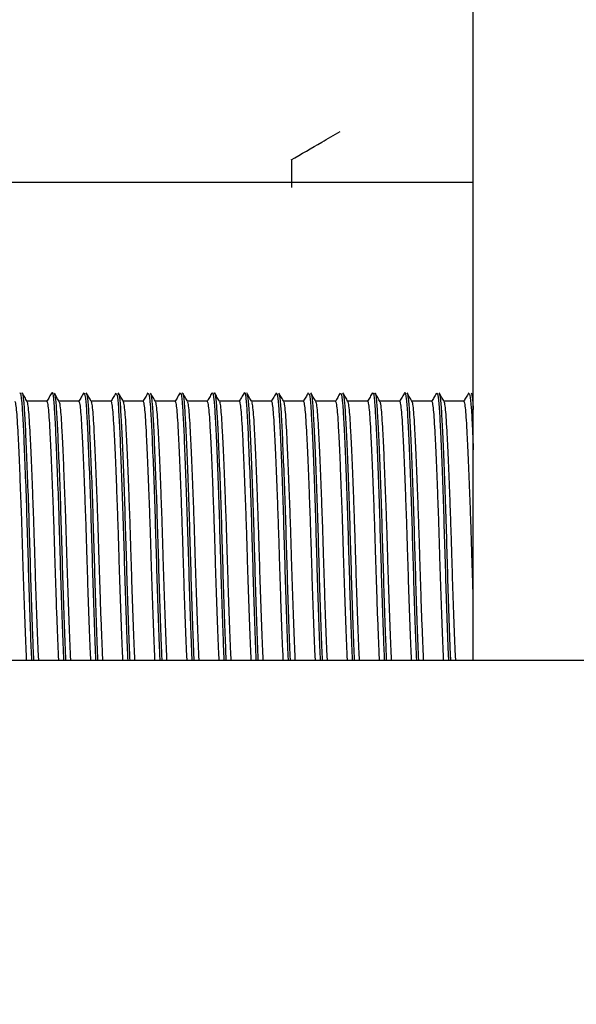
# Model space of a CAD drawing. Units: millimetres. Extents: x 5 to 415, y 5 to 292.
# Drawn here: x 158 to 159, y 127 to 128 of the extents above; entities that cross this region are included whole.
import ezdxf

# ---------------------------------------------------------------- set-up
doc = ezdxf.new("R2010")
doc.units = ezdxf.units.MM
doc.layers.add('FORMAT', color=7, linetype='Continuous')
doc.styles.add('SLDTEXTSTYLE0', font='TXT', dxfattribs={"width": 0.75})
doc.dimstyles.new('SLDDIMSTYLE0', dxfattribs={"dimtxt": 3.5, "dimasz": 3.302, "dimexe": 0, "dimexo": 0.0625, "dimgap": 0.875, "dimtad": 1, "dimdec": 1, "dimlfac": 10, "dimrnd": 1e-09, "dimzin": 12, "dimdsep": 46, "dimtxsty": 'SLDTEXTSTYLE0', "dimsah": 1, "dimcen": 0.09, "dimadec": 0, "dimazin": 3, "dimtfac": 1, "dimtdec": 1, "dimtmove": 0, "dimatfit": 0, "dimfxl": 0, "dimfrac": 2, "dimtolj": 1, "dimtzin": 12, "dimarcsym": 0})

# ---------------------------------------------------------------- blocks, each defined once
blk = doc.blocks.new('_D')
at = {"layer": 'FORMAT'}
for p, q in [((162.9604, 144.9753), (162.9604, 116.4585)), ((156.9604, 110.0095), (156.9604, 118.4585)), ((156.9604, 117.4585), (150.6104, 117.4585)), ((156.9604, 117.4585), (162.9604, 117.4585)), ((162.9604, 117.4585), (173.2006, 117.4585))]:
    blk.add_line(p, q, dxfattribs=at)
for points in [[(156.9604, 117.4585), (153.6584, 117.9665), (153.6584, 116.9505)], [(162.9604, 117.4585), (166.2624, 116.9505), (166.2624, 117.9665)]]:
    blk.add_solid(points, dxfattribs=at)
at = {"layer": 'FORMAT', "insert": (168.0283, 121.9703), "char_height": 3.5, "attachment_point": 1, "style": 'SLDTEXTSTYLE0'}
blk.add_mtext('60', dxfattribs=at)

msp = doc.modelspace()

# ---------------------------------------------------------------- linework, layer by layer
at = {"color": 7, "linetype": 'Continuous', "lineweight": 25}
for p, q in [((158.5304, 127.2653), (158.5304, 129.8291)), ((158.1909, 128.1496), (158.1909, 128.2017)), ((156.7304, 128.1595), (158.5304, 128.1595)), ((158.5304, 127.759), (158.5268, 127.7652)), ((157.7329, 127.7499), (157.6957, 127.7499)), ((157.7929, 127.7499), (157.7557, 127.7499)), ((157.8529, 127.7499), (157.8157, 127.7499)), ((157.9129, 127.7499), (157.8757, 127.7499)), ((157.9729, 127.7499), (157.9357, 127.7499)), ((158.0329, 127.7499), (157.9957, 127.7499)), ((158.0929, 127.7499), (158.0557, 127.7499)), ((158.1529, 127.7499), (158.1157, 127.7499)), ((158.2129, 127.7499), (158.1757, 127.7499)), ((158.2729, 127.7499), (158.2357, 127.7499)), ((158.3329, 127.7499), (158.2957, 127.7499)), ((158.3929, 127.7499), (158.3557, 127.7499)), ((158.4529, 127.7499), (158.4157, 127.7499)), ((158.5129, 127.7499), (158.4757, 127.7499)), ((162.7104, 127.2653), (103.2104, 127.2653))]:
    msp.add_line(p, q, dxfattribs=at)
for points, knots in [([(158.1896, 128.201), (158.2087, 128.212), (158.2392, 128.2297), (158.2698, 128.2473), (158.2813, 128.254)], [0, 0, 0, 0, 0.625233, 1, 1, 1, 1]), ([(157.6823, 127.7642), (157.6825, 127.7648), (157.6836, 127.7675), (157.6855, 127.753), (157.6877, 127.7215), (157.69, 127.6727), (157.6925, 127.6102), (157.695, 127.5382), (157.6973, 127.4623), (157.6995, 127.3867), (157.7018, 127.3183), (157.7033, 127.2816), (157.704, 127.2653)], [0, 0, 0, 0, 0.0301982, 0.1417533, 0.2491579, 0.3581391, 0.4703987, 0.5824219, 0.6907371, 0.7987079, 0.9105901, 1, 1, 1, 1]), ([(157.6866, 127.7652), (157.6867, 127.7653), (157.6875, 127.7671), (157.6892, 127.7526), (157.6914, 127.7216), (157.6937, 127.6727), (157.6962, 127.6102), (157.6988, 127.5382), (157.701, 127.4623), (157.7032, 127.3867), (157.7056, 127.3183), (157.7071, 127.2816), (157.7077, 127.2653)], [0, 0, 0, 0, 0.0056446, 0.1200241, 0.2301479, 0.3418884, 0.4569902, 0.5718496, 0.6829071, 0.7936115, 0.9083264, 1, 1, 1, 1]), ([(157.696, 127.7494), (157.6945, 127.7521), (157.6913, 127.7575), (157.6882, 127.7629), (157.6866, 127.7657)], [0, 0, 0, 0, 0.499976, 1, 1, 1, 1]), ([(157.742, 127.766), (157.7405, 127.7633), (157.7374, 127.7579), (157.7342, 127.7525), (157.7327, 127.7499)], [0, 0, 0, 0, 0.504619, 1, 1, 1, 1]), ([(157.7423, 127.7654), (157.7424, 127.7656), (157.7433, 127.7688), (157.745, 127.7567), (157.7473, 127.7287), (157.7495, 127.6825), (157.752, 127.6224), (157.7546, 127.5516), (157.7569, 127.4761), (157.759, 127.4001), (157.7615, 127.327), (157.7632, 127.2857), (157.764, 127.2653)], [0, 0, 0, 0, 0.008661, 0.120949, 0.229466, 0.337808, 0.450025, 0.562657, 0.672165, 0.779691, 0.891405, 1, 1, 1, 1]), ([(157.7563, 127.7487), (157.7548, 127.7514), (157.7516, 127.7568), (157.7485, 127.7622), (157.7469, 127.765)], [0, 0, 0, 0, 0.4999839, 1, 1, 1, 1]), ([(157.7469, 127.7631), (157.7476, 127.7611), (157.749, 127.7566), (157.751, 127.728), (157.7533, 127.6827), (157.7558, 127.6223), (157.7583, 127.5516), (157.7606, 127.4761), (157.7628, 127.4001), (157.7653, 127.327), (157.7669, 127.2857), (157.7677, 127.2653)], [0, 0, 0, 0, 0.086142, 0.198955, 0.311587, 0.428248, 0.545339, 0.659184, 0.770967, 0.887105, 1, 1, 1, 1]), ([(157.8019, 127.7658), (157.8003, 127.7631), (157.7972, 127.7578), (157.7942, 127.7525), (157.7927, 127.7499)], [0, 0, 0, 0, 0.510677, 1, 1, 1, 1]), ([(157.8023, 127.7652), (157.8031, 127.764), (157.8047, 127.7615), (157.8069, 127.7347), (157.8091, 127.692), (157.8116, 127.6342), (157.8141, 127.5648), (157.8165, 127.49), (157.8186, 127.4134), (157.8211, 127.3403), (157.8229, 127.2891), (157.8239, 127.2681), (157.824, 127.2653)], [0, 0, 0, 0, 0.100868, 0.210151, 0.317583, 0.429194, 0.541867, 0.652034, 0.759032, 0.870019, 0.982768, 1, 1, 1, 1]), ([(157.8158, 127.7497), (157.8143, 127.7524), (157.8111, 127.7578), (157.808, 127.7632), (157.8064, 127.7659)], [0, 0, 0, 0, 0.49999, 1, 1, 1, 1]), ([(157.8064, 127.7641), (157.8071, 127.763), (157.8085, 127.7605), (157.8107, 127.7346), (157.8128, 127.6921), (157.8153, 127.6342), (157.8179, 127.5648), (157.8202, 127.49), (157.8224, 127.4134), (157.8248, 127.3403), (157.8267, 127.2891), (157.8276, 127.2681), (157.8277, 127.2653)], [0, 0, 0, 0, 0.086703, 0.197708, 0.306833, 0.420202, 0.53465, 0.646553, 0.755236, 0.867971, 0.982497, 1, 1, 1, 1]), ([(157.8615, 127.765), (157.8599, 127.7622), (157.857, 127.7572), (157.8541, 127.7522), (157.8527, 127.7499)], [0, 0, 0, 0, 0.539041, 1, 1, 1, 1]), ([(157.8623, 127.7642), (157.8629, 127.764), (157.8644, 127.7635), (157.8665, 127.7406), (157.8687, 127.701), (157.8711, 127.6456), (157.8736, 127.5779), (157.8761, 127.5037), (157.8782, 127.4272), (157.8806, 127.3531), (157.8826, 127.297), (157.8837, 127.2717), (157.884, 127.2653)], [0, 0, 0, 0, 0.081924, 0.191746, 0.298494, 0.409259, 0.521724, 0.632316, 0.739013, 0.849039, 0.961451, 1, 1, 1, 1]), ([(157.8758, 127.7497), (157.8743, 127.7524), (157.8711, 127.7578), (157.868, 127.7632), (157.8664, 127.7659)], [0, 0, 0, 0, 0.499979, 1, 1, 1, 1]), ([(157.8664, 127.7635), (157.8669, 127.7633), (157.8682, 127.7626), (157.8703, 127.7405), (157.8724, 127.701), (157.8749, 127.6456), (157.8774, 127.5779), (157.8798, 127.5037), (157.882, 127.4272), (157.8844, 127.3531), (157.8864, 127.297), (157.8875, 127.2717), (157.8878, 127.2653)], [0, 0, 0, 0, 0.066548, 0.178209, 0.286746, 0.399366, 0.513714, 0.626159, 0.734642, 0.84651, 0.960806, 1, 1, 1, 1]), ([(157.9219, 127.7658), (157.9203, 127.7631), (157.9172, 127.7578), (157.9142, 127.7525), (157.9127, 127.7499)], [0, 0, 0, 0, 0.510983, 1, 1, 1, 1]), ([(157.9223, 127.7636), (157.9228, 127.764), (157.9241, 127.7651), (157.9261, 127.7459), (157.9282, 127.7094), (157.9307, 127.6566), (157.9332, 127.5908), (157.9357, 127.5173), (157.9378, 127.441), (157.9402, 127.3661), (157.9423, 127.3052), (157.9436, 127.2755), (157.944, 127.2653)], [0, 0, 0, 0, 0.0595705, 0.1703366, 0.2772469, 0.3875716, 0.5002314, 0.6116532, 0.7188943, 0.8283653, 0.9408436, 1, 1, 1, 1]), ([(157.9363, 127.7488), (157.9347, 127.7515), (157.9316, 127.7569), (157.9285, 127.7624), (157.9269, 127.7651)], [0, 0, 0, 0, 0.499979, 1, 1, 1, 1]), ([(157.9269, 127.7634), (157.9271, 127.7634), (157.9281, 127.7637), (157.9299, 127.7455), (157.932, 127.7095), (157.9344, 127.6566), (157.9369, 127.5908), (157.9394, 127.5173), (157.9416, 127.441), (157.9439, 127.3661), (157.9461, 127.3052), (157.9473, 127.2755), (157.9478, 127.2653)], [0, 0, 0, 0, 0.025197, 0.140012, 0.25083, 0.365187, 0.481964, 0.597459, 0.70862, 0.822092, 0.938681, 1, 1, 1, 1]), ([(157.982, 127.766), (157.9805, 127.7633), (157.9774, 127.7579), (157.9743, 127.7525), (157.9727, 127.7499)], [0, 0, 0, 0, 0.504002, 1, 1, 1, 1]), ([(157.9823, 127.7638), (157.9826, 127.7644), (157.9838, 127.7667), (157.9857, 127.7507), (157.9879, 127.7174), (157.9902, 127.6671), (157.9927, 127.6034), (157.9952, 127.5309), (157.9975, 127.4548), (157.9997, 127.3794), (158.002, 127.3136), (158.0034, 127.2794), (158.004, 127.2653)], [0, 0, 0, 0, 0.041477, 0.152659, 0.259674, 0.369034, 0.481341, 0.593057, 0.700783, 0.809183, 0.921181, 1, 1, 1, 1]), ([(157.9961, 127.7493), (157.9945, 127.752), (157.9914, 127.7574), (157.9883, 127.7628), (157.9867, 127.7655)], [0, 0, 0, 0, 0.49999, 1, 1, 1, 1]), ([(157.9867, 127.7645), (157.9868, 127.7646), (157.9877, 127.766), (157.9895, 127.7503), (157.9916, 127.7175), (157.994, 127.6671), (157.9965, 127.6034), (157.999, 127.5309), (158.0012, 127.4548), (158.0035, 127.3794), (158.0057, 127.3136), (158.0072, 127.2794), (158.0078, 127.2653)], [0, 0, 0, 0, 0.013172, 0.127637, 0.237812, 0.350401, 0.466024, 0.58104, 0.691947, 0.803548, 0.918854, 1, 1, 1, 1]), ([(158.0415, 127.7651), (158.0399, 127.7624), (158.037, 127.7573), (158.0341, 127.7522), (158.0327, 127.7499)], [0, 0, 0, 0, 0.534744, 1, 1, 1, 1]), ([(158.0423, 127.7647), (158.0425, 127.7651), (158.0435, 127.7681), (158.0453, 127.7547), (158.0475, 127.7249), (158.0498, 127.6772), (158.0523, 127.6158), (158.0548, 127.5443), (158.0571, 127.4686), (158.0593, 127.3928), (158.0617, 127.3222), (158.0632, 127.2834), (158.064, 127.2653)], [0, 0, 0, 0, 0.01937, 0.131385, 0.239363, 0.348175, 0.460544, 0.572973, 0.681952, 0.789788, 0.901721, 1, 1, 1, 1]), ([(158.0463, 127.7652), (158.0464, 127.7654), (158.0473, 127.768), (158.049, 127.7546), (158.0512, 127.7249), (158.0535, 127.6772), (158.056, 127.6158), (158.0586, 127.5443), (158.0608, 127.4686), (158.063, 127.3928), (158.0654, 127.3222), (158.067, 127.2834), (158.0677, 127.2653)], [0, 0, 0, 0, 0.00987, 0.122971, 0.231994, 0.341861, 0.455318, 0.568836, 0.678871, 0.787751, 0.900769, 1, 1, 1, 1]), ([(158.0557, 127.7498), (158.0541, 127.7525), (158.051, 127.7579), (158.0479, 127.7633), (158.0463, 127.766)], [0, 0, 0, 0, 0.499983, 1, 1, 1, 1]), ([(158.1017, 127.7654), (158.1001, 127.7627), (158.0971, 127.7575), (158.0941, 127.7523), (158.0927, 127.7499)], [0, 0, 0, 0, 0.522999, 1, 1, 1, 1]), ([(158.1017, 127.7635), (158.1019, 127.7645), (158.1029, 127.7695), (158.1048, 127.7587), (158.1071, 127.7317), (158.1093, 127.6868), (158.1118, 127.6278), (158.1144, 127.5576), (158.1167, 127.4825), (158.1188, 127.4059), (158.1213, 127.3334), (158.1231, 127.2849), (158.1239, 127.2661), (158.124, 127.2653)], [0, 0, 0, 0, 0.028827, 0.13795, 0.243672, 0.348431, 0.457142, 0.566543, 0.673181, 0.777315, 0.885484, 0.995027, 1, 1, 1, 1]), ([(158.1161, 127.7492), (158.1146, 127.7519), (158.1114, 127.7573), (158.1083, 127.7627), (158.1067, 127.7654)], [0, 0, 0, 0, 0.4999765, 1, 1, 1, 1]), ([(158.1067, 127.7635), (158.1074, 127.762), (158.1088, 127.7584), (158.1109, 127.731), (158.1131, 127.687), (158.1156, 127.6277), (158.1181, 127.5576), (158.1205, 127.4825), (158.1226, 127.4059), (158.1251, 127.3334), (158.1268, 127.2849), (158.1277, 127.2661), (158.1277, 127.2653)], [0, 0, 0, 0, 0.085208, 0.197398, 0.308567, 0.423929, 0.540023, 0.653186, 0.763691, 0.878478, 0.994723, 1, 1, 1, 1]), ([(158.1621, 127.766), (158.1605, 127.7633), (158.1574, 127.7579), (158.1543, 127.7525), (158.1527, 127.7499)], [0, 0, 0, 0, 0.5033045, 1, 1, 1, 1]), ([(158.1623, 127.7647), (158.163, 127.764), (158.1645, 127.7625), (158.1667, 127.7374), (158.1689, 127.6962), (158.1714, 127.6394), (158.1739, 127.5708), (158.1763, 127.4962), (158.1784, 127.4197), (158.1809, 127.3461), (158.1828, 127.2927), (158.1838, 127.2697), (158.184, 127.2653)], [0, 0, 0, 0, 0.092695, 0.202168, 0.309179, 0.420349, 0.532872, 0.643177, 0.749928, 0.860422, 0.972963, 1, 1, 1, 1]), ([(158.1763, 127.7488), (158.1747, 127.7515), (158.1716, 127.7569), (158.1685, 127.7624), (158.1669, 127.7651)], [0, 0, 0, 0, 0.499986, 1, 1, 1, 1]), ([(158.1669, 127.7626), (158.1673, 127.762), (158.1686, 127.7603), (158.1705, 127.7371), (158.1726, 127.6962), (158.1751, 127.6394), (158.1776, 127.5708), (158.1801, 127.4962), (158.1822, 127.4197), (158.1846, 127.3461), (158.1865, 127.2927), (158.1876, 127.2697), (158.1877, 127.2653)], [0, 0, 0, 0, 0.057579, 0.171288, 0.282441, 0.397914, 0.514793, 0.629367, 0.740249, 0.855019, 0.971916, 1, 1, 1, 1]), ([(158.2217, 127.7655), (158.2201, 127.7628), (158.2171, 127.7576), (158.2141, 127.7524), (158.2126, 127.7499)], [0, 0, 0, 0, 0.519838, 1, 1, 1, 1]), ([(158.2223, 127.7638), (158.2229, 127.7639), (158.2242, 127.7642), (158.2264, 127.7431), (158.2285, 127.7049), (158.2309, 127.6506), (158.2334, 127.5838), (158.2359, 127.5099), (158.238, 127.4335), (158.2404, 127.359), (158.2425, 127.3007), (158.2437, 127.2734), (158.244, 127.2653)], [0, 0, 0, 0, 0.070756, 0.1811293, 0.2880143, 0.3987027, 0.5113831, 0.6224759, 0.7294828, 0.8393788, 0.9519478, 1, 1, 1, 1]), ([(158.2357, 127.7497), (158.2342, 127.7525), (158.231, 127.7579), (158.2279, 127.7633), (158.2263, 127.766)], [0, 0, 0, 0, 0.499988, 1, 1, 1, 1]), ([(158.2263, 127.7635), (158.2268, 127.7636), (158.2281, 127.7637), (158.2301, 127.743), (158.2322, 127.7049), (158.2347, 127.6506), (158.2372, 127.5838), (158.2397, 127.5099), (158.2418, 127.4335), (158.2442, 127.359), (158.2462, 127.3007), (158.2474, 127.2734), (158.2478, 127.2653)], [0, 0, 0, 0, 0.06047, 0.172065, 0.280133, 0.392047, 0.505974, 0.618297, 0.726488, 0.837601, 0.951416, 1, 1, 1, 1]), ([(158.2815, 127.7651), (158.2799, 127.7624), (158.277, 127.7573), (158.2741, 127.7522), (158.2727, 127.7499)], [0, 0, 0, 0, 0.535477, 1, 1, 1, 1]), ([(158.2823, 127.7636), (158.2827, 127.7642), (158.2839, 127.7659), (158.2859, 127.7482), (158.2881, 127.7131), (158.2905, 127.6614), (158.293, 127.5966), (158.2955, 127.5235), (158.2977, 127.4473), (158.3, 127.3721), (158.3022, 127.309), (158.3035, 127.2773), (158.304, 127.2653)], [0, 0, 0, 0, 0.052658, 0.163463, 0.27022, 0.379957, 0.492305, 0.603711, 0.710972, 0.819807, 0.931916, 1, 1, 1, 1]), ([(158.2959, 127.7495), (158.2944, 127.7522), (158.2912, 127.7577), (158.2881, 127.7631), (158.2865, 127.7658)], [0, 0, 0, 0, 0.499977, 1, 1, 1, 1]), ([(158.2865, 127.7638), (158.2868, 127.764), (158.2878, 127.7652), (158.2897, 127.7479), (158.2918, 127.7132), (158.2942, 127.6614), (158.2967, 127.5966), (158.2992, 127.5235), (158.3014, 127.4473), (158.3037, 127.3721), (158.3059, 127.309), (158.3073, 127.2773), (158.3078, 127.2653)], [0, 0, 0, 0, 0.0321739, 0.1453753, 0.2544408, 0.3665502, 0.4813277, 0.5951423, 0.7047221, 0.8159105, 0.9304438, 1, 1, 1, 1]), ([(158.342, 127.7659), (158.3404, 127.7632), (158.3373, 127.7579), (158.3342, 127.7525), (158.3327, 127.7499)], [0, 0, 0, 0, 0.506623, 1, 1, 1, 1]), ([(158.3423, 127.7642), (158.3426, 127.7647), (158.3436, 127.7673), (158.3455, 127.7526), (158.3477, 127.7209), (158.35, 127.6718), (158.3525, 127.6091), (158.355, 127.537), (158.3573, 127.4611), (158.3595, 127.3854), (158.3618, 127.3175), (158.3633, 127.2812), (158.364, 127.2653)], [0, 0, 0, 0, 0.030191, 0.141903, 0.249443, 0.358701, 0.471189, 0.58338, 0.691804, 0.800054, 0.912175, 1, 1, 1, 1]), ([(158.3461, 127.7642), (158.3463, 127.7647), (158.3474, 127.7673), (158.3493, 127.7526), (158.3514, 127.7209), (158.3537, 127.6718), (158.3563, 127.6091), (158.3588, 127.537), (158.361, 127.4611), (158.3633, 127.3854), (158.3656, 127.3175), (158.3671, 127.2812), (158.3677, 127.2653)], [0, 0, 0, 0, 0.030363, 0.142055, 0.249576, 0.358815, 0.471282, 0.583454, 0.691859, 0.800089, 0.91219, 1, 1, 1, 1]), ([(158.3563, 127.7487), (158.3548, 127.7514), (158.3516, 127.7568), (158.3485, 127.7622), (158.3469, 127.765)], [0, 0, 0, 0, 0.499982, 1, 1, 1, 1]), ([(158.402, 127.7659), (158.4004, 127.7632), (158.3973, 127.7579), (158.3942, 127.7525), (158.3927, 127.7499)], [0, 0, 0, 0, 0.5065845, 1, 1, 1, 1]), ([(158.4023, 127.7652), (158.4024, 127.7655), (158.4033, 127.7687), (158.4051, 127.7564), (158.4073, 127.7281), (158.4096, 127.6816), (158.4121, 127.6213), (158.4146, 127.5504), (158.4169, 127.4748), (158.4191, 127.3989), (158.4215, 127.3262), (158.4232, 127.2853), (158.424, 127.2653)], [0, 0, 0, 0, 0.011242, 0.123396, 0.231729, 0.340062, 0.452215, 0.564724, 0.674058, 0.78154, 0.893202, 1, 1, 1, 1]), ([(158.4159, 127.7495), (158.4144, 127.7522), (158.4112, 127.7577), (158.4081, 127.7631), (158.4065, 127.7658)], [0, 0, 0, 0, 0.4999911, 1, 1, 1, 1]), ([(158.4065, 127.765), (158.4073, 127.7626), (158.4089, 127.7577), (158.4111, 127.7275), (158.4133, 127.6818), (158.4158, 127.6212), (158.4183, 127.5504), (158.4207, 127.4748), (158.4228, 127.3989), (158.4253, 127.3262), (158.4269, 127.2853), (158.4277, 127.2653)], [0, 0, 0, 0, 0.104931, 0.215546, 0.326161, 0.440677, 0.555555, 0.667192, 0.776938, 0.890952, 1, 1, 1, 1]), ([(158.4615, 127.765), (158.4599, 127.7622), (158.457, 127.7572), (158.4541, 127.7522), (158.4527, 127.7499)], [0, 0, 0, 0, 0.53889, 1, 1, 1, 1]), ([(158.4623, 127.7654), (158.4631, 127.7641), (158.4647, 127.7614), (158.467, 127.7341), (158.4691, 127.6912), (158.4716, 127.6331), (158.4741, 127.5636), (158.4765, 127.4887), (158.4787, 127.4122), (158.4811, 127.3391), (158.4829, 127.2884), (158.4839, 127.2677), (158.484, 127.2653)], [0, 0, 0, 0, 0.10337, 0.212511, 0.319936, 0.431527, 0.544122, 0.654156, 0.761111, 0.872091, 0.984773, 1, 1, 1, 1]), ([(158.4758, 127.7497), (158.4742, 127.7524), (158.4711, 127.7579), (158.4679, 127.7633), (158.4664, 127.766)], [0, 0, 0, 0, 0.49998, 1, 1, 1, 1]), ([(158.4664, 127.7644), (158.467, 127.7632), (158.4685, 127.7605), (158.4707, 127.734), (158.4729, 127.6912), (158.4754, 127.6331), (158.4779, 127.5636), (158.4803, 127.4887), (158.4824, 127.4122), (158.4849, 127.3391), (158.4867, 127.2884), (158.4876, 127.2677), (158.4877, 127.2653)], [0, 0, 0, 0, 0.091476, 0.202064, 0.310914, 0.423986, 0.538075, 0.649568, 0.757942, 0.870394, 0.984571, 1, 1, 1, 1]), ([(158.5218, 127.7657), (158.5202, 127.7629), (158.5172, 127.7577), (158.5141, 127.7524), (158.5126, 127.7499)], [0, 0, 0, 0, 0.5155694, 1, 1, 1, 1]), ([(158.5223, 127.7641), (158.523, 127.7639), (158.5244, 127.7633), (158.5266, 127.7398), (158.5285, 127.705), (158.5299, 127.6727), (158.5304, 127.659)], [0, 0, 0, 0, 0.217106, 0.508224, 0.791437, 1, 1, 1, 1]), ([(158.5268, 127.7628), (158.5272, 127.7624), (158.5284, 127.7611), (158.5296, 127.7501), (158.5304, 127.7356), (158.5304, 127.7347)], [0, 0, 0, 0, 0.294067, 0.956798, 1, 1, 1, 1]), ([(157.6951, 127.2653), (157.6949, 127.2694), (157.6941, 127.285), (157.6928, 127.3178), (157.6911, 127.3622), (157.6895, 127.4103), (157.688, 127.4572), (157.6867, 127.5019), (157.6853, 127.5434), (157.6837, 127.585), (157.6821, 127.6259), (157.6805, 127.6636), (157.6788, 127.6958), (157.6774, 127.7211), (157.6758, 127.7389), (157.6743, 127.7488), (157.6733, 127.749), (157.6729, 127.7491)], [0, 0, 0, 0, 0.026192, 0.098216, 0.172329, 0.244996, 0.319811, 0.382613, 0.445414, 0.509584, 0.581615, 0.655734, 0.727771, 0.801898, 0.873922, 0.948034, 1, 1, 1, 1]), ([(157.7176, 127.2653), (157.7174, 127.2694), (157.7166, 127.285), (157.7153, 127.3178), (157.7136, 127.3622), (157.712, 127.4103), (157.7105, 127.4572), (157.7092, 127.5019), (157.7078, 127.5434), (157.7062, 127.585), (157.7046, 127.6259), (157.703, 127.6636), (157.7013, 127.6958), (157.6999, 127.7212), (157.6983, 127.7388), (157.697, 127.748), (157.6962, 127.7484), (157.696, 127.7485)], [0, 0, 0, 0, 0.026858, 0.100715, 0.176714, 0.25123, 0.327948, 0.392348, 0.456748, 0.52255, 0.596414, 0.67242, 0.74629, 0.822303, 0.896159, 0.972157, 1, 1, 1, 1]), ([(157.7551, 127.2653), (157.7549, 127.2694), (157.7541, 127.285), (157.7528, 127.3178), (157.7511, 127.3622), (157.7495, 127.4103), (157.748, 127.4572), (157.7467, 127.5019), (157.7453, 127.5434), (157.7437, 127.585), (157.7421, 127.6259), (157.7405, 127.6636), (157.7388, 127.6958), (157.7374, 127.7211), (157.7358, 127.7389), (157.7343, 127.7488), (157.7333, 127.749), (157.7329, 127.7491)], [0, 0, 0, 0, 0.026192, 0.098216, 0.172329, 0.244996, 0.319811, 0.382612, 0.445414, 0.509584, 0.581615, 0.655734, 0.727771, 0.801898, 0.873922, 0.948034, 1, 1, 1, 1]), ([(157.7776, 127.2653), (157.7774, 127.2694), (157.7766, 127.285), (157.7753, 127.3178), (157.7736, 127.3622), (157.772, 127.4103), (157.7705, 127.4572), (157.7692, 127.5019), (157.7678, 127.5434), (157.7662, 127.585), (157.7646, 127.6259), (157.763, 127.6636), (157.7613, 127.6958), (157.7599, 127.7212), (157.7583, 127.7387), (157.7571, 127.7475), (157.7564, 127.748), (157.7563, 127.7481)], [0, 0, 0, 0, 0.0272501, 0.1021856, 0.1792933, 0.2548973, 0.3327352, 0.3980751, 0.463415, 0.5301776, 0.6051198, 0.6822348, 0.757183, 0.8343055, 0.90924, 0.9863475, 1, 1, 1, 1]), ([(157.8151, 127.2653), (157.8149, 127.2694), (157.8141, 127.285), (157.8128, 127.3178), (157.8111, 127.3622), (157.8095, 127.4103), (157.808, 127.4572), (157.8067, 127.5019), (157.8053, 127.5434), (157.8037, 127.585), (157.8021, 127.6259), (157.8005, 127.6636), (157.7988, 127.6958), (157.7974, 127.7211), (157.7958, 127.7389), (157.7943, 127.7488), (157.7933, 127.749), (157.7929, 127.7491)], [0, 0, 0, 0, 0.026192, 0.098216, 0.172329, 0.244996, 0.319811, 0.382612, 0.445414, 0.509584, 0.581615, 0.655734, 0.727771, 0.801898, 0.873922, 0.948034, 1, 1, 1, 1]), ([(157.8376, 127.2653), (157.8374, 127.2694), (157.8366, 127.285), (157.8353, 127.3178), (157.8336, 127.3622), (157.832, 127.4103), (157.8305, 127.4572), (157.8292, 127.5019), (157.8278, 127.5434), (157.8262, 127.585), (157.8246, 127.6259), (157.823, 127.6636), (157.8213, 127.6958), (157.8199, 127.7212), (157.8183, 127.7389), (157.8169, 127.7482), (157.8161, 127.7486), (157.8158, 127.7487)], [0, 0, 0, 0, 0.0266216, 0.0998287, 0.175158, 0.2490182, 0.3250608, 0.3888937, 0.4527265, 0.5179493, 0.5911629, 0.6664994, 0.7397189, 0.8150626, 0.8882688, 0.9635978, 1, 1, 1, 1]), ([(157.8751, 127.2653), (157.8749, 127.2694), (157.8741, 127.285), (157.8728, 127.3178), (157.8711, 127.3622), (157.8695, 127.4103), (157.868, 127.4572), (157.8667, 127.5019), (157.8653, 127.5434), (157.8637, 127.585), (157.8621, 127.6259), (157.8605, 127.6636), (157.8588, 127.6958), (157.8574, 127.7211), (157.8558, 127.7389), (157.8543, 127.7488), (157.8533, 127.749), (157.8529, 127.7491)], [0, 0, 0, 0, 0.026192, 0.098216, 0.172329, 0.244996, 0.319811, 0.382612, 0.445414, 0.509584, 0.581615, 0.655734, 0.727771, 0.801898, 0.873922, 0.948034, 1, 1, 1, 1]), ([(157.8976, 127.2653), (157.8974, 127.2694), (157.8966, 127.285), (157.8953, 127.3178), (157.8936, 127.3622), (157.892, 127.4103), (157.8905, 127.4572), (157.8892, 127.5019), (157.8878, 127.5434), (157.8862, 127.585), (157.8846, 127.6259), (157.883, 127.6636), (157.8813, 127.6958), (157.8799, 127.7212), (157.8783, 127.7389), (157.8769, 127.7482), (157.8761, 127.7486), (157.8758, 127.7487)], [0, 0, 0, 0, 0.026619, 0.09982, 0.175143, 0.248997, 0.325033, 0.38886, 0.452687, 0.517905, 0.591112, 0.666442, 0.739655, 0.814992, 0.888192, 0.963515, 1, 1, 1, 1]), ([(157.9351, 127.2653), (157.9349, 127.2694), (157.9341, 127.285), (157.9328, 127.3178), (157.9311, 127.3622), (157.9295, 127.4103), (157.928, 127.4572), (157.9267, 127.5019), (157.9253, 127.5434), (157.9237, 127.585), (157.9221, 127.6259), (157.9205, 127.6636), (157.9188, 127.6958), (157.9174, 127.7211), (157.9158, 127.7389), (157.9143, 127.7488), (157.9133, 127.749), (157.9129, 127.7491)], [0, 0, 0, 0, 0.0261916, 0.0982163, 0.1723289, 0.2449962, 0.3198106, 0.3826125, 0.4454143, 0.5095837, 0.5816148, 0.6557344, 0.7277713, 0.8018982, 0.8739219, 0.9480343, 1, 1, 1, 1]), ([(157.9576, 127.2653), (157.9574, 127.2694), (157.9566, 127.285), (157.9553, 127.3178), (157.9536, 127.3622), (157.952, 127.4103), (157.9505, 127.4572), (157.9492, 127.5019), (157.9478, 127.5434), (157.9462, 127.585), (157.9446, 127.6259), (157.943, 127.6636), (157.9413, 127.6958), (157.9399, 127.7212), (157.9383, 127.7387), (157.9371, 127.7476), (157.9364, 127.7481), (157.9363, 127.7482)], [0, 0, 0, 0, 0.0272023, 0.1020065, 0.1789791, 0.2544506, 0.3321521, 0.3973775, 0.4626029, 0.5292485, 0.6040594, 0.6810393, 0.7558561, 0.8328435, 0.9076467, 0.984619, 1, 1, 1, 1]), ([(157.9951, 127.2653), (157.9949, 127.2694), (157.9941, 127.285), (157.9928, 127.3178), (157.9911, 127.3622), (157.9895, 127.4103), (157.988, 127.4572), (157.9867, 127.5019), (157.9853, 127.5434), (157.9837, 127.585), (157.9821, 127.6259), (157.9805, 127.6636), (157.9788, 127.6958), (157.9774, 127.7211), (157.9758, 127.739), (157.9742, 127.7492), (157.9731, 127.7493), (157.9726, 127.7494)], [0, 0, 0, 0, 0.025858, 0.096967, 0.170137, 0.24188, 0.315743, 0.377746, 0.439749, 0.503102, 0.574217, 0.647394, 0.718514, 0.791698, 0.862806, 0.935975, 1, 1, 1, 1]), ([(158.0176, 127.2653), (158.0174, 127.2694), (158.0166, 127.285), (158.0153, 127.3178), (158.0136, 127.3622), (158.012, 127.4103), (158.0105, 127.4572), (158.0092, 127.5019), (158.0078, 127.5434), (158.0062, 127.585), (158.0046, 127.6259), (158.003, 127.6636), (158.0013, 127.6958), (157.9999, 127.7212), (157.9983, 127.7388), (157.997, 127.7479), (157.9963, 127.7483), (157.9961, 127.7484)], [0, 0, 0, 0, 0.02695, 0.101059, 0.177317, 0.252088, 0.329068, 0.393688, 0.458307, 0.524334, 0.59845, 0.674715, 0.748837, 0.82511, 0.899218, 0.975476, 1, 1, 1, 1]), ([(158.0551, 127.2653), (158.0549, 127.2694), (158.0541, 127.285), (158.0528, 127.3178), (158.0511, 127.3622), (158.0495, 127.4103), (158.048, 127.4572), (158.0467, 127.5019), (158.0453, 127.5434), (158.0437, 127.585), (158.0421, 127.6259), (158.0405, 127.6636), (158.0388, 127.6958), (158.0374, 127.7211), (158.0358, 127.7389), (158.0343, 127.7488), (158.0333, 127.749), (158.0329, 127.7491)], [0, 0, 0, 0, 0.026192, 0.098216, 0.172329, 0.244996, 0.319811, 0.382612, 0.445414, 0.509584, 0.581615, 0.655734, 0.727771, 0.801898, 0.873922, 0.948034, 1, 1, 1, 1]), ([(158.0776, 127.2653), (158.0774, 127.2694), (158.0766, 127.285), (158.0753, 127.3178), (158.0736, 127.3622), (158.072, 127.4103), (158.0705, 127.4572), (158.0692, 127.5019), (158.0678, 127.5434), (158.0662, 127.585), (158.0646, 127.6259), (158.063, 127.6636), (158.0613, 127.6958), (158.0599, 127.7211), (158.0583, 127.7389), (158.0569, 127.7484), (158.056, 127.7487), (158.0557, 127.7488)], [0, 0, 0, 0, 0.026488, 0.099329, 0.174281, 0.247771, 0.323433, 0.386946, 0.450459, 0.515355, 0.588202, 0.663161, 0.736014, 0.81098, 0.88382, 0.958771, 1, 1, 1, 1]), ([(158.1151, 127.2653), (158.1149, 127.2694), (158.1141, 127.285), (158.1128, 127.3178), (158.1111, 127.3622), (158.1095, 127.4103), (158.108, 127.4572), (158.1067, 127.5019), (158.1053, 127.5434), (158.1037, 127.585), (158.1021, 127.6259), (158.1005, 127.6636), (158.0988, 127.6958), (158.0974, 127.7211), (158.0958, 127.7389), (158.0943, 127.7488), (158.0933, 127.749), (158.0929, 127.7491)], [0, 0, 0, 0, 0.026192, 0.098216, 0.172329, 0.244996, 0.319811, 0.382613, 0.445414, 0.509584, 0.581615, 0.655734, 0.727771, 0.801898, 0.873922, 0.948034, 1, 1, 1, 1]), ([(158.1376, 127.2653), (158.1374, 127.2694), (158.1366, 127.285), (158.1353, 127.3178), (158.1336, 127.3622), (158.132, 127.4103), (158.1305, 127.4572), (158.1292, 127.5019), (158.1278, 127.5434), (158.1262, 127.585), (158.1246, 127.6259), (158.123, 127.6636), (158.1213, 127.6958), (158.1199, 127.7212), (158.1183, 127.7388), (158.117, 127.7478), (158.1163, 127.7482), (158.1161, 127.7483)], [0, 0, 0, 0, 0.027005, 0.101266, 0.177679, 0.252603, 0.32974, 0.394491, 0.459243, 0.525405, 0.599672, 0.676093, 0.750366, 0.826794, 0.901054, 0.977468, 1, 1, 1, 1]), ([(158.1751, 127.2653), (158.1749, 127.2694), (158.1741, 127.285), (158.1728, 127.3178), (158.1711, 127.3622), (158.1695, 127.4103), (158.168, 127.4572), (158.1667, 127.5019), (158.1653, 127.5434), (158.1637, 127.585), (158.1621, 127.6259), (158.1605, 127.6636), (158.1588, 127.6958), (158.1574, 127.7211), (158.1558, 127.739), (158.1542, 127.7492), (158.1532, 127.7493), (158.1527, 127.7494)], [0, 0, 0, 0, 0.0258902, 0.0970859, 0.1703456, 0.2421765, 0.3161298, 0.3782089, 0.440288, 0.5037187, 0.5749208, 0.6481874, 0.7193952, 0.7926689, 0.8638637, 0.937123, 1, 1, 1, 1]), ([(158.1976, 127.2653), (158.1974, 127.2694), (158.1966, 127.285), (158.1953, 127.3178), (158.1936, 127.3622), (158.192, 127.4103), (158.1905, 127.4572), (158.1892, 127.5019), (158.1878, 127.5434), (158.1862, 127.585), (158.1846, 127.6259), (158.183, 127.6636), (158.1813, 127.6958), (158.1799, 127.7212), (158.1783, 127.7387), (158.1771, 127.7476), (158.1764, 127.7481), (158.1763, 127.7482)], [0, 0, 0, 0, 0.027194, 0.101974, 0.178922, 0.254369, 0.332045, 0.39725, 0.462454, 0.529078, 0.603865, 0.68082, 0.755613, 0.832576, 0.907355, 0.984302, 1, 1, 1, 1]), ([(158.2351, 127.2653), (158.2349, 127.2694), (158.2341, 127.285), (158.2328, 127.3178), (158.2311, 127.3622), (158.2295, 127.4103), (158.228, 127.4572), (158.2267, 127.5019), (158.2253, 127.5434), (158.2237, 127.585), (158.2221, 127.6259), (158.2205, 127.6636), (158.2188, 127.6958), (158.2174, 127.7211), (158.2158, 127.7389), (158.2143, 127.7488), (158.2133, 127.749), (158.2129, 127.7491)], [0, 0, 0, 0, 0.026192, 0.098216, 0.172329, 0.244996, 0.319811, 0.382613, 0.445414, 0.509584, 0.581615, 0.655734, 0.727771, 0.801898, 0.873922, 0.948034, 1, 1, 1, 1]), ([(158.2576, 127.2653), (158.2574, 127.2694), (158.2566, 127.285), (158.2553, 127.3178), (158.2536, 127.3622), (158.252, 127.4103), (158.2505, 127.4572), (158.2492, 127.5019), (158.2478, 127.5434), (158.2462, 127.585), (158.2446, 127.6259), (158.243, 127.6636), (158.2413, 127.6958), (158.2399, 127.7212), (158.2383, 127.7389), (158.2369, 127.7484), (158.236, 127.7487), (158.2357, 127.7488)], [0, 0, 0, 0, 0.026522, 0.099455, 0.174501, 0.248085, 0.323842, 0.387436, 0.45103, 0.516008, 0.588947, 0.664001, 0.736946, 0.812008, 0.884939, 0.959986, 1, 1, 1, 1]), ([(158.2951, 127.2653), (158.2949, 127.2694), (158.2941, 127.285), (158.2928, 127.3178), (158.2911, 127.3622), (158.2895, 127.4103), (158.288, 127.4572), (158.2867, 127.5019), (158.2853, 127.5434), (158.2837, 127.585), (158.2821, 127.6259), (158.2805, 127.6636), (158.2788, 127.6958), (158.2774, 127.7211), (158.2758, 127.7389), (158.2743, 127.7488), (158.2733, 127.749), (158.2729, 127.7491)], [0, 0, 0, 0, 0.026192, 0.098216, 0.172329, 0.244996, 0.319811, 0.382613, 0.445414, 0.509584, 0.581615, 0.655734, 0.727771, 0.801898, 0.873922, 0.948034, 1, 1, 1, 1]), ([(158.3176, 127.2653), (158.3174, 127.2694), (158.3166, 127.285), (158.3153, 127.3178), (158.3136, 127.3622), (158.312, 127.4103), (158.3105, 127.4572), (158.3092, 127.5019), (158.3078, 127.5434), (158.3062, 127.585), (158.3046, 127.6259), (158.303, 127.6636), (158.3013, 127.6958), (158.2999, 127.7212), (158.2983, 127.7388), (158.297, 127.7481), (158.2962, 127.7485), (158.2959, 127.7486)], [0, 0, 0, 0, 0.0267483, 0.1003038, 0.1759916, 0.2502033, 0.3266077, 0.3907444, 0.4548811, 0.5204142, 0.5939763, 0.6696712, 0.7432392, 0.8189415, 0.892496, 0.9681835, 1, 1, 1, 1]), ([(158.3551, 127.2653), (158.3549, 127.2694), (158.3541, 127.285), (158.3528, 127.3178), (158.3511, 127.3622), (158.3495, 127.4103), (158.348, 127.4572), (158.3467, 127.5019), (158.3453, 127.5434), (158.3437, 127.585), (158.3421, 127.6259), (158.3405, 127.6636), (158.3388, 127.6958), (158.3374, 127.7211), (158.3358, 127.7389), (158.3343, 127.7488), (158.3333, 127.749), (158.3329, 127.7491)], [0, 0, 0, 0, 0.0261916, 0.0982163, 0.172329, 0.2449962, 0.3198106, 0.3826125, 0.4454144, 0.5095837, 0.5816148, 0.6557345, 0.7277713, 0.8018982, 0.8739219, 0.9480343, 1, 1, 1, 1]), ([(158.3776, 127.2653), (158.3774, 127.2694), (158.3766, 127.285), (158.3753, 127.3178), (158.3736, 127.3622), (158.372, 127.4103), (158.3705, 127.4572), (158.3692, 127.5019), (158.3678, 127.5434), (158.3662, 127.585), (158.3646, 127.6259), (158.363, 127.6636), (158.3613, 127.6958), (158.3599, 127.7212), (158.3583, 127.7387), (158.3571, 127.7475), (158.3564, 127.748), (158.3563, 127.7481)], [0, 0, 0, 0, 0.027252, 0.102191, 0.179304, 0.254912, 0.332754, 0.398098, 0.463442, 0.530208, 0.605155, 0.682274, 0.757227, 0.834354, 0.909292, 0.986404, 1, 1, 1, 1]), ([(158.4151, 127.2653), (158.4149, 127.2694), (158.4141, 127.285), (158.4128, 127.3178), (158.4111, 127.3622), (158.4095, 127.4103), (158.408, 127.4572), (158.4067, 127.5019), (158.4053, 127.5434), (158.4037, 127.585), (158.4021, 127.6259), (158.4005, 127.6636), (158.3988, 127.6958), (158.3974, 127.7211), (158.3958, 127.7389), (158.3943, 127.7488), (158.3933, 127.749), (158.3929, 127.7491)], [0, 0, 0, 0, 0.026192, 0.098216, 0.172329, 0.244996, 0.319811, 0.382612, 0.445414, 0.509584, 0.581615, 0.655734, 0.727771, 0.801898, 0.873922, 0.948034, 1, 1, 1, 1]), ([(158.4376, 127.2653), (158.4374, 127.2694), (158.4366, 127.285), (158.4353, 127.3178), (158.4336, 127.3622), (158.432, 127.4103), (158.4305, 127.4572), (158.4292, 127.5019), (158.4278, 127.5434), (158.4262, 127.585), (158.4246, 127.6259), (158.423, 127.6636), (158.4213, 127.6958), (158.4199, 127.7212), (158.4183, 127.7388), (158.417, 127.7481), (158.4162, 127.7485), (158.4159, 127.7486)], [0, 0, 0, 0, 0.026744, 0.10029, 0.175967, 0.250168, 0.326561, 0.390689, 0.454816, 0.52034, 0.593892, 0.669576, 0.743133, 0.818825, 0.892369, 0.968046, 1, 1, 1, 1]), ([(158.4751, 127.2653), (158.4749, 127.2694), (158.4741, 127.285), (158.4728, 127.3178), (158.4711, 127.3622), (158.4695, 127.4103), (158.468, 127.4572), (158.4667, 127.5019), (158.4653, 127.5434), (158.4637, 127.585), (158.4621, 127.6259), (158.4605, 127.6636), (158.4588, 127.6958), (158.4574, 127.7211), (158.4558, 127.7389), (158.4543, 127.7488), (158.4533, 127.749), (158.4529, 127.7491)], [0, 0, 0, 0, 0.0261916, 0.0982163, 0.1723289, 0.2449962, 0.3198106, 0.3826125, 0.4454144, 0.5095837, 0.5816148, 0.6557345, 0.7277713, 0.8018982, 0.8739219, 0.9480343, 1, 1, 1, 1]), ([(158.4976, 127.2653), (158.4974, 127.2694), (158.4966, 127.285), (158.4953, 127.3178), (158.4936, 127.3622), (158.492, 127.4103), (158.4905, 127.4572), (158.4892, 127.5019), (158.4878, 127.5434), (158.4862, 127.585), (158.4846, 127.6259), (158.483, 127.6636), (158.4813, 127.6958), (158.4799, 127.7212), (158.4783, 127.7389), (158.4769, 127.7483), (158.476, 127.7486), (158.4757, 127.7487)], [0, 0, 0, 0, 0.026545, 0.099543, 0.174657, 0.248306, 0.324131, 0.387782, 0.451432, 0.516468, 0.589472, 0.664593, 0.737603, 0.812732, 0.885728, 0.960842, 1, 1, 1, 1]), ([(158.5304, 127.3828), (158.5301, 127.3918), (158.5293, 127.4169), (158.528, 127.4573), (158.5267, 127.5019), (158.5253, 127.5434), (158.5237, 127.585), (158.5221, 127.6259), (158.5205, 127.6636), (158.5188, 127.6958), (158.5174, 127.7211), (158.5158, 127.7389), (158.5143, 127.7488), (158.5133, 127.749), (158.5129, 127.7491)], [0, 0, 0, 0, 0.052794, 0.146654, 0.225443, 0.304233, 0.384738, 0.475106, 0.568094, 0.65847, 0.751467, 0.841826, 0.934805, 1, 1, 1, 1])]:
    msp.add_open_spline(points, degree=3, knots=knots, dxfattribs=at)

# ---------------------------------------------------------------- dimensions: what is measured, and where the dimension line sits
at = {"layer": 'FORMAT'}
dim = msp.add_linear_dim(base=(162.9604, 117.4585), p1=(156.9604, 109.0095), p2=(162.9604, 145.9753), dimstyle='SLDDIMSTYLE0', dxfattribs=at)
dim.commit()
dim.dimension.update_dxf_attribs({"geometry": '_D', "text_midpoint": (170.6145, 117.4585), "dimtype": 160})

doc.saveas('drawing.dxf')
